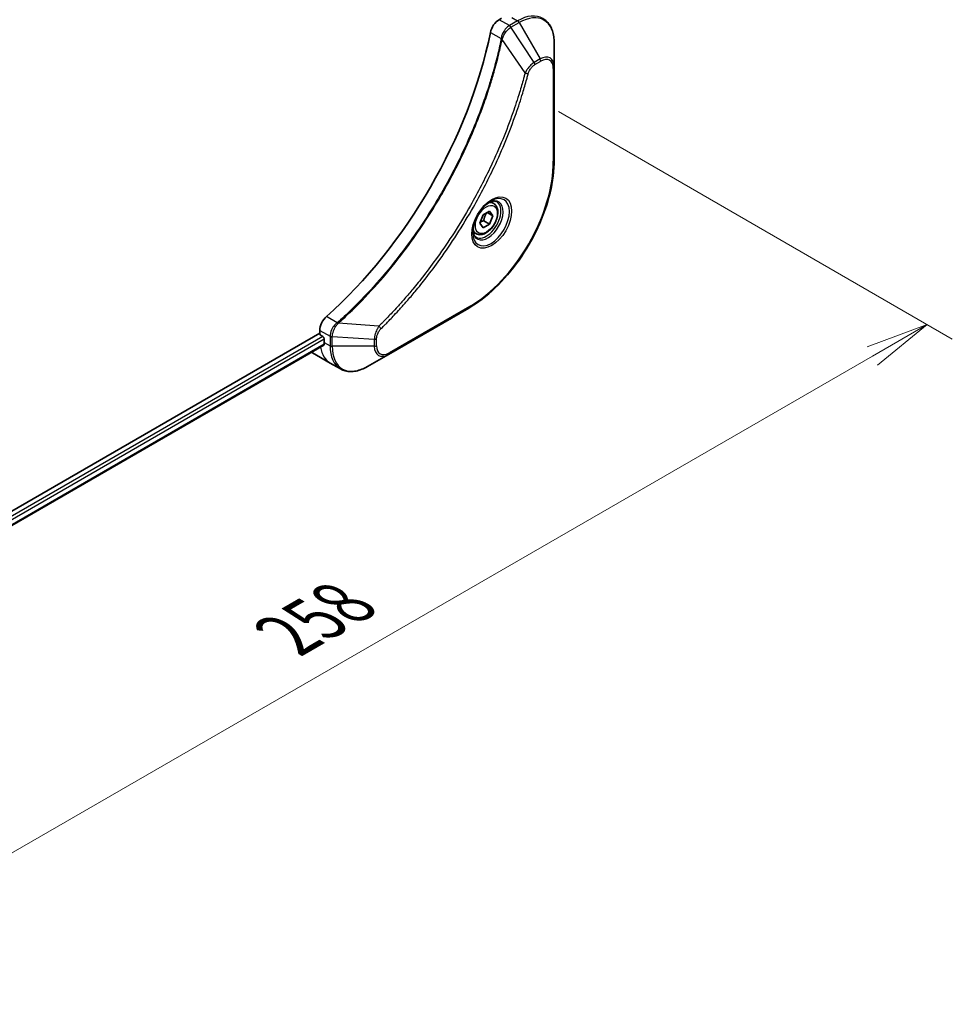
# Model space of a CAD drawing. Units: millimetres. Extents: x 0 to 8858, y 0 to 1405.
# Drawn here: x 298 to 446, y 495 to 651 of the extents above; entities that cross this region are included whole.
import ezdxf

# ---------------------------------------------------------------- set-up
doc = ezdxf.new("R2010")
doc.units = ezdxf.units.MM
for name, color, linetype, lineweight in [('Dimension (ISO)', 7, 'Continuous', 18), ('Dimension (ISO) @ 1', 7, 'Continuous', 18), ('Visible (ISO)', 7, 'Continuous', 35), ('Visible Narrow (ISO)', 7, 'Continuous', 25)]:
    doc.layers.add(name, color=color, linetype=linetype, lineweight=lineweight)
doc.styles.add('Note Text (TK)', font='MS PGothic.ttf')
doc.dimstyles.new('Default - Method 1b (TK)', dxfattribs={"dimscale": 4, "dimtxt": 2.5, "dimasz": 2.5, "dimexe": 1, "dimexo": 1.5, "dimgap": 1, "dimtad": 1, "dimtoh": 1, "dimrnd": 1e-08, "dimdsep": 46, "dimtxsty": 'Note Text (TK)', "dimblk": 'OPEN', "dimcen": 0.09, "dimdle": 5, "dimclrd": 100, "dimclre": 100, "dimclrt": 7, "dimadec": 1, "dimazin": 1, "dimtfac": 1, "dimtmove": 0, "dimatfit": 3, "dimldrblk": 'OPEN', "dimfxl": 0, "dimtolj": 1, "dimlwd": -1, "dimlwe": -1, "dimarcsym": 0})

# ---------------------------------------------------------------- blocks, each defined once
blk = doc.blocks.new('_Open')
at = {"color": 0, "linetype": 'ByBlock', "lineweight": -2}
for p, q in [((-1, 0.167), (0, 0)), ((-1, -0.167), (0, 0)), ((0, 0), (-1, 0))]:
    blk.add_line(p, q, dxfattribs=at)
blk = doc.blocks.new('*D31')
at = {"layer": 'Defpoints', "color": 0, "transparency": 16777216}
for p in [(377.49, 639.59), (441.84, 602.44), (195.06, 534.27)]:
    blk.add_point(p, dxfattribs=at)
at = {"layer": 'Dimension (ISO)', "color": 100, "transparency": 16777216}
for p, q in [((383.49, 636.13), (445.84, 600.13)), ((268.07, 502.12), (433.18, 597.44)), ((201.06, 530.8), (263.41, 494.81))]:
    blk.add_line(p, q, dxfattribs=at)
at = {"layer": 'Dimension (ISO)', "color": 100, "transparency": 16777216, "xscale": 10, "yscale": 10, "zscale": 10}
for p, rotation in [((441.84, 602.44), 29.99999999999986), ((259.41, 497.12), 209.9999999999999)]:
    blk.add_blockref('_Open', p, dxfattribs=dict(at, rotation=rotation))
at = {"layer": 'Dimension (ISO)', "color": 7, "transparency": 16777216, "insert": (340.49, 553.26), "char_height": 10, "attachment_point": 4, "rotation": 30, "style": 'Note Text (TK)'}
blk.add_mtext('\\A1;{\\H0.816x;\\Q-30;\\W0.816;258}', dxfattribs=at)

msp = doc.modelspace()

# ---------------------------------------------------------------- linework, layer by layer
at = {"layer": 'Visible (ISO)'}
for p, q in [((374.4524, 650.9023), (374.0661, 650.6792)), ((382.7963, 643.1835), (382.7963, 647.0268)), ((382.7963, 628.4866), (382.7963, 643.1835)), ((373.2111, 621.563), (372.6742, 621.873)), ((371.0276, 618.4697), (371.5379, 619.7849)), ((371.5379, 619.7849), (372.5586, 620.3742)), ((371.6393, 618.8637), (372.5586, 618.3329)), ((373.0689, 619.6482), (372.185, 620.1585)), ((372.5586, 620.3742), (373.0689, 619.6482)), ((373.0689, 619.6482), (372.5586, 618.3329)), ((371.5379, 617.7437), (371.0276, 618.4697)), ((372.5586, 618.3329), (371.5379, 617.7437)), ((370.4611, 616.7998), (369.9242, 617.1098)), ((356.5298, 597.6886), (369.2577, 605.037)), ((345.6732, 601.0552), (234.9224, 537.1132)), ((345.6732, 601.5013), (345.6732, 601.0552)), ((345.8853, 600.6878), (346.1681, 600.5245)), ((346.3803, 600.157), (346.3803, 599.5855)), ((346.3326, 599.163), (235.7181, 535.2996)), ((344.5016, 597.9645), (347.33, 596.3315)), ((353.2013, 595.7669), (356.5298, 597.6886)), ((347.33, 596.3315), (348.9513, 595.3954))]:
    msp.add_line(p, q, dxfattribs=at)
for centre, major_axis, start_param, end_param in [((374.0661, 649.0462), (-1, -1.7321), 3.92699082, 5.23553198), ((337.1879, 639.1856), (-26, -45.0333), 1.04765332, 2.09393933), ((347.0874, 602.3178), (-1, -1.7321), 4.18924598, 5.49778714), ((345.8853, 600.9327), (-0.15, 0.2598), 0.78539816, 2.35619449), ((346.1681, 600.2795), (-0.15, 0.2598), 3.92699082, 5.49778714), ((352.0371, 602.8515), (-4, -6.9282), 5.49778714, 5.54273822), ((348.5016, 604.8927), (-4, -6.9282), 6.25303472, 6.28318531)]:
    msp.add_ellipse(centre, major_axis=major_axis, ratio=0.57735027, start_param=start_param, end_param=end_param, dxfattribs=at)
for points, knots in [([(382.7963, 647.0268), (382.7963, 647.3701), (382.7729, 647.7026), (382.6781, 648.3389), (382.6067, 648.6427), (382.4146, 649.2144), (382.294, 649.4823), (382.003, 649.9736), (381.8327, 650.197), (381.4455, 650.5889), (381.2286, 650.7571), (380.993, 650.8932)], [3.141592654, 3.141592654, 3.141592654, 3.141592654, 3.298672286, 3.298672286, 3.455751919, 3.455751919, 3.612831552, 3.612831552, 3.769911184, 3.769911184, 3.926990817, 3.926990817, 3.926990817, 3.926990817]), ([(382.7963, 628.4866), (382.7963, 626.8344), (382.5701, 625.0623), (381.6936, 621.4412), (381.0432, 619.5927), (379.3815, 615.9925), (378.3705, 614.2413), (376.0834, 611.0022), (374.8078, 609.5147), (372.1101, 606.945), (370.6885, 605.8631), (369.2577, 605.037)], [3.14159265, 3.14159265, 3.14159265, 3.14159265, 3.45575192, 3.45575192, 3.76991118, 3.76991118, 4.08407045, 4.08407045, 4.39822972, 4.39822972, 4.71238898, 4.71238898, 4.71238898, 4.71238898]), ([(372.7932, 621.9794), (372.5167, 621.8197), (372.2319, 621.6068), (371.6779, 621.0899), (371.4089, 620.785), (370.9178, 620.1126), (370.6962, 619.7446), (370.3266, 618.9863), (370.1787, 618.596), (369.9715, 617.8389), (369.9118, 617.472), (369.893, 617.0741), (369.8916, 617.0132), (369.8916, 616.9535)], [4.71238898, 4.71238898, 4.71238898, 4.71238898, 5.01119213, 5.01119213, 5.31351931, 5.31351931, 5.61874121, 5.61874121, 5.92425149, 5.92425149, 6.22732827, 6.22732827, 6.28318531, 6.28318531, 6.28318531, 6.28318531]), ([(372.5298, 621.8129), (372.5675, 621.8301), (372.6048, 621.8459), (372.7537, 621.9046), (372.8611, 621.9365), (373.0623, 621.9772), (373.1559, 621.986), (373.3272, 621.9841), (373.4048, 621.9735), (373.5458, 621.9366), (373.6093, 621.9104), (373.6682, 621.8764)], [1.676424822, 1.676424822, 1.676424822, 1.676424822, 1.727875959, 1.727875959, 1.884955592, 1.884955592, 2.042035225, 2.042035225, 2.199114858, 2.199114858, 2.35619449, 2.35619449, 2.35619449, 2.35619449]), ([(373.2111, 621.563), (373.3595, 621.4773), (373.4871, 621.357), (373.6945, 621.058), (373.77, 620.8759), (373.8667, 620.4548), (373.8799, 620.2108), (373.8379, 619.6941), (373.7803, 619.4205), (373.6023, 618.8774), (373.4823, 618.608), (373.1927, 618.0981), (373.0234, 617.8575), (372.6499, 617.4264), (372.4456, 617.2361), (372.0172, 616.9254), (371.793, 616.8054), (371.3465, 616.6582), (371.1234, 616.6287), (370.7508, 616.672), (370.5976, 616.721), (370.4611, 616.7998)], [0.78539816, 0.78539816, 0.78539816, 0.78539816, 1.05119253, 1.05119253, 1.34081704, 1.34081704, 1.66891195, 1.66891195, 2.00762282, 2.00762282, 2.34375601, 2.34375601, 2.67831542, 2.67831542, 3.01423086, 3.01423086, 3.35288311, 3.35288311, 3.68248276, 3.68248276, 3.92699082, 3.92699082, 3.92699082, 3.92699082]), ([(370.4182, 616.2472), (370.3593, 616.2813), (370.3049, 616.3232), (370.2024, 616.4268), (370.1545, 616.4888), (370.0672, 616.6361), (370.028, 616.7216), (369.9626, 616.9162), (369.9365, 617.0251), (369.913, 617.1835), (369.908, 617.2237), (369.904, 617.2649)], [5.497787144, 5.497787144, 5.497787144, 5.497787144, 5.654866776, 5.654866776, 5.811946409, 5.811946409, 5.969026042, 5.969026042, 6.126105675, 6.126105675, 6.177556812, 6.177556812, 6.177556812, 6.177556812]), ([(346.3326, 599.163), (346.3501, 599.1731), (346.3648, 599.1902), (346.3833, 599.2363), (346.3872, 599.2652), (346.386, 599.2953)], [0.1130744311, 0.1130744311, 0.1130744311, 0.1130744311, 0.1243846834, 0.1243846834, 0.1357058823, 0.1357058823, 0.1357058823, 0.1357058823]), ([(348.9513, 595.3954), (349.187, 595.2594), (349.4411, 595.1557), (349.9741, 595.0163), (350.2527, 594.9805), (350.8237, 594.9742), (351.1161, 595.0036), (351.7072, 595.1231), (352.006, 595.2132), (352.6044, 595.4492), (352.904, 595.5953), (353.2013, 595.7669)], [0.785398163, 0.785398163, 0.785398163, 0.785398163, 0.942477796, 0.942477796, 1.099557429, 1.099557429, 1.256637061, 1.256637061, 1.413716694, 1.413716694, 1.570796327, 1.570796327, 1.570796327, 1.570796327])]:
    msp.add_open_spline(points, degree=3, knots=knots, dxfattribs=at)
for points, weights in [([(371.0933, 618.6389), (371.3165, 618.7608), (371.6393, 618.8637)], [1.07672477615, 1.07039454817, 1]), ([(371.6393, 618.8637), (371.7423, 619.5727), (372.1032, 620.1113)], [1, 1.14666441016, 1.01523736138])]:
    msp.add_rational_spline(points, weights, degree=2, dxfattribs=at)
at = {"layer": 'Visible Narrow (ISO)'}
for p, q in [((375.6873, 649.7432), (374.0661, 650.6792)), ((376.993, 650.4969), (375.6983, 649.7494)), ((375.9483, 649.4855), (377.243, 650.233)), ((376.0788, 651.0248), (376.993, 650.4969)), ((377.243, 650.233), (380.5714, 644.468)), ((372.7002, 648.681), (374.4017, 647.6987)), ((379.6259, 643.9222), (375.9483, 649.4855)), ((378.1721, 642.2496), (374.5333, 647.565)), ((380.5714, 644.468), (379.6259, 643.9222)), ((379.7295, 643.5737), (380.675, 644.1196)), ((382.6498, 642.9794), (382.6498, 628.2824)), ((369.3613, 605.2659), (356.6333, 597.9175)), ((348.4222, 602.7009), (346.7207, 603.6833)), ((355.0265, 602.1602), (348.6038, 602.6538)), ((346.1681, 600.5245), (235.5145, 536.6385)), ((235.6756, 536.2417), (346.3803, 600.157)), ((345.6732, 601.5013), (347.2944, 600.5653)), ((347.2945, 600.5527), (347.2945, 599.0577)), ((347.648, 598.9731), (347.648, 600.4681)), ((354.3049, 600.0648), (347.648, 600.4681)), ((354.6585, 599.0577), (354.6585, 600.1494)), ((346.386, 599.2953), (235.7181, 535.4011)), ((346.3803, 599.5855), (347.2945, 599.0577)), ((354.3049, 598.9731), (347.648, 598.9731)), ((354.3049, 600.0648), (354.3049, 598.9731))]:
    msp.add_line(p, q, dxfattribs=at)
for centre, major_axis, ratio, start_param, end_param in [((377.243, 643.8206), (3.9268, 6.8014), 0.57735027, 5.49778714, 7.06858347), ((376.993, 643.965), (4, 6.9282), 0.57735027, 0, 0.78539816), ((376.993, 650.0887), (-0.25, 0.433), 0.57735027, 4.71238898, 5.49778714), ((375.6873, 649.3349), (-0.2465, 0.435), 0.57192456, 4.71650889, 5.50242059), ((375.6983, 649.3412), (0.25, -0.433), 0.57735027, 1.57079633, 2.35619449), ((374.7334, 647.72), (-0.4897, 0.101), 0.40712817, 0.88674396, 1.23511653), ((374.7432, 647.79), (0.4982, -0.0425), 0.32125202, 3.98495359, 4.38504572), ((379.3759, 643.7778), (-0.25, 0.433), 0.57735027, 3.92699082, 4.71238898), ((380.5714, 641.899), (1.5732, 2.7249), 0.57735027, 5.49778714, 7.06858347), ((380.3214, 644.3237), (-0.25, 0.433), 0.57735027, 3.92699082, 4.71238898), ((380.675, 641.8392), (1.3964, 2.4187), 0.57735027, 5.49778714, 7.06858347), ((378.3379, 642.3819), (-0.4838, 0.1262), 0.35119009, 1.31403463, 2.47714191), ((382.2963, 643.1835), (0.5, 0), 0.57735027, 5.49778714, 6.28318531), ((369.3613, 620.6103), (-9.3964, -16.2751), 0.57735027, 0.78539816, 2.35619449), ((382.2963, 628.4866), (0.5, 0), 0.57735027, 5.49778714, 6.28318531), ((372.7932, 618.6288), (2.0518, 3.5538), 0.57735027, 2.35619449, 7.06858347), ((372.2932, 618.9175), (-1.6982, -2.9414), 0.57735027, 5.59811367, 10.10984959), ((372.0432, 619.0618), (1.625, 2.8146), 0.57735027, 3.14159265, 6.28318531), ((371.8361, 619.1814), (1.375, 2.3816), 0.57735027, 0, 0.56017967), ((371.8361, 619.1814), (-1.375, -2.3816), 0.57735027, 5.72300564, 6.28318531), ((369.0077, 605.4701), (0.25, -0.433), 0.57735027, 0, 0.78539816), ((348.5139, 602.3595), (-0.2859, 0.4102), 0.32125202, 5.03973224, 5.43982437), ((348.5696, 602.403), (0.3323, -0.3736), 0.40712817, 1.90647612, 2.25484869), ((354.9948, 601.9505), (-0.3512, 0.3559), 0.35119009, 3.8060434, 4.96915068), ((347.648, 600.7694), (0.5, 0.004), 0.57192456, 3.92235737, 4.70826907), ((347.648, 600.7568), (-0.5, 0), 0.57735027, 0.78539816, 1.57079633), ((354.3049, 600.3535), (-0.5, 0), 0.57735027, 1.57079633, 2.35619449), ((351.33, 603.2597), (-4, -6.9282), 0.57735027, 5.68433621, 6.28318531), ((347.648, 599.2618), (0.5, 0), 0.57735027, 3.92699082, 4.71238898), ((352.9513, 602.3236), (-4, -6.9282), 0.57735027, 5.49778714, 6.28318531), ((353.2013, 602.1793), (-3.9268, -6.8014), 0.57735027, 5.49778714, 7.06858347), ((354.3049, 599.2618), (-0.5, 0), 0.57735027, 1.57079633, 2.35619449), ((356.5298, 600.2576), (-1.5732, -2.7249), 0.57735027, 5.49778714, 7.06858347), ((356.6333, 600.1979), (-1.3964, -2.4187), 0.57735027, 5.49778714, 7.06858347), ((356.2798, 598.1216), (0.25, -0.433), 0.57735027, 0, 0.78539816)]:
    msp.add_ellipse(centre, major_axis=major_axis, ratio=ratio, start_param=start_param, end_param=end_param, dxfattribs=at)
for centre, major_axis in [((372.8968, 618.569), (2.2286, 3.86)), ((372.0483, 619.0589), (-1.225, -2.1218))]:
    msp.add_ellipse(centre, major_axis=major_axis, ratio=0.57735027, dxfattribs=at)
for points, knots in [([(375.6873, 649.7432), (375.5018, 649.6376), (375.3187, 649.4885), (374.9773, 649.1171), (374.8209, 648.8918), (374.6012, 648.4624), (374.5248, 648.2656), (374.4392, 647.9444), (374.4156, 647.8206), (374.4017, 647.6987)], [-0.196787795, -0.196787795, -0.196787795, -0.196787795, -0.138164041, -0.138164041, -0.076757801, -0.076757801, -0.029522231, -0.029522231, 0, 0, 0, 0]), ([(374.5701, 647.6521), (374.6099, 647.7651), (374.6556, 647.8787), (374.7874, 648.1696), (374.8815, 648.3444), (375.1225, 648.7228), (375.2772, 648.919), (375.6001, 649.2458), (375.7674, 649.3787), (375.9351, 649.4777)], [0, 0, 0, 0, 0.029522231, 0.029522231, 0.076757801, 0.076757801, 0.138164041, 0.138164041, 0.196787795, 0.196787795, 0.196787795, 0.196787795]), ([(375.6983, 649.7494), (375.6964, 649.7484), (375.6946, 649.7473), (375.691, 649.7453), (375.6892, 649.7442), (375.6873, 649.7432)], [0, 0, 0, 0, 0.00076834265, 0.00076834265, 0.00153668531, 0.00153668531, 0.00153668531, 0.00153668531]), ([(375.9351, 649.4777), (375.9373, 649.479), (375.9395, 649.4803), (375.9439, 649.4829), (375.9461, 649.4842), (375.9483, 649.4855)], [-0.00153668531, -0.00153668531, -0.00153668531, -0.00153668531, -0.00076834265, -0.00076834265, 0, 0, 0, 0]), ([(374.3921, 647.6293), (374.3522, 647.4359), (374.3113, 647.2422), (374.2295, 646.8628), (374.1887, 646.677), (374.0622, 646.1124), (373.9739, 645.733), (373.7629, 644.8587), (373.6378, 644.3633), (373.3815, 643.391), (373.2507, 642.9141), (372.9137, 641.7309), (372.7013, 641.0238), (372.187, 639.3958), (371.8773, 638.4744), (371.1227, 636.356), (370.6649, 635.1592), (369.5435, 632.4157), (368.8592, 630.8719), (367.0781, 627.1476), (365.9314, 624.9823), (363.1548, 620.219), (361.4758, 617.6499), (357.3642, 612.0171), (354.8567, 609.0371), (351.5321, 605.6203), (350.8246, 604.9215), (349.7277, 603.8815), (349.3433, 603.525), (348.7976, 603.0301), (348.6377, 602.8864), (348.4775, 602.7439)], [0, 0, 0, 0, 0.06549657, 0.06549657, 0.12817861, 0.12817861, 0.2557943, 0.2557943, 0.42169471, 0.42169471, 0.58081118, 0.58081118, 0.81593963, 0.81593963, 1.12160661, 1.12160661, 1.51897368, 1.51897368, 2.03555087, 2.03555087, 2.7767893, 2.7767893, 3.70555522, 3.70555522, 4.91295092, 4.91295092, 5.23453446, 5.23453446, 5.40661912, 5.40661912, 5.47772979, 5.47772979, 5.47772979, 5.47772979]), ([(348.6038, 602.6538), (348.7642, 602.7968), (348.9244, 602.9399), (349.4711, 603.4345), (349.8562, 603.7908), (350.955, 604.8304), (351.6638, 605.5289), (354.994, 608.945), (357.5053, 611.9253), (361.622, 617.5603), (363.3027, 620.1308), (366.0814, 624.8974), (367.2285, 627.0643), (369.0097, 630.7917), (369.6939, 632.3369), (370.8146, 635.0828), (371.2719, 636.2807), (372.0256, 638.4011), (372.3348, 639.3234), (372.8482, 640.9529), (373.0601, 641.6607), (373.3962, 642.8451), (373.5266, 643.3225), (373.7821, 644.2958), (373.9067, 644.7916), (374.1169, 645.6668), (374.2048, 646.0466), (374.3308, 646.6118), (374.3714, 646.7977), (374.4528, 647.1776), (374.4931, 647.3712), (374.5333, 647.565)], [-5.47772979, -5.47772979, -5.47772979, -5.47772979, -5.40661912, -5.40661912, -5.23453446, -5.23453446, -4.91295092, -4.91295092, -3.70555522, -3.70555522, -2.7767893, -2.7767893, -2.03555087, -2.03555087, -1.51897368, -1.51897368, -1.12160661, -1.12160661, -0.81593963, -0.81593963, -0.58081118, -0.58081118, -0.42169471, -0.42169471, -0.2557943, -0.2557943, -0.12817861, -0.12817861, -0.06549657, -0.06549657, 0, 0, 0, 0]), ([(374.4017, 647.6987), (374.4007, 647.6868), (374.3995, 647.6751), (374.3963, 647.652), (374.3944, 647.6405), (374.3921, 647.6293)], [0.00000000006, 0.00000000006, 0.00000000006, 0.00000000006, 0.00379309206, 0.00379309206, 0.00758618406, 0.00758618406, 0.00758618406, 0.00758618406]), ([(374.5333, 647.565), (374.5406, 647.5795), (374.5472, 647.594), (374.5594, 647.623), (374.565, 647.6376), (374.5701, 647.6521)], [-0.00758618406, -0.00758618406, -0.00758618406, -0.00758618406, -0.00379309206, -0.00379309206, -0.00000000006, -0.00000000006, -0.00000000006, -0.00000000006]), ([(379.6259, 643.9222), (379.4503, 643.817), (379.273, 643.6791), (378.9464, 643.3655), (378.7963, 643.195), (378.5464, 642.865), (378.443, 642.7121), (378.2853, 642.4538), (378.227, 642.352), (378.1721, 642.2496)], [-0.187504168, -0.187504168, -0.187504168, -0.187504168, -0.125670471, -0.125670471, -0.069816928, -0.069816928, -0.026852665, -0.026852665, 0, 0, 0, 0]), ([(378.1721, 642.2496), (378.1476, 642.1584), (378.1243, 642.0681), (378.045, 641.7697), (377.9889, 641.562), (377.7322, 640.6273), (377.5208, 639.8989), (376.9698, 638.0967), (376.6167, 637.0219), (375.2522, 633.1358), (374.0983, 630.3257), (371.7916, 625.4291), (370.7002, 623.3253), (368.7009, 619.806), (367.8325, 618.3689), (366.0764, 615.6323), (365.1927, 614.3296), (363.579, 612.0779), (362.8607, 611.1166), (361.563, 609.4511), (360.9899, 608.7388), (359.9736, 607.5159), (359.5341, 606.9996), (358.7241, 606.0709), (358.3549, 605.6561), (357.6969, 604.9316), (357.4093, 604.6198), (356.8977, 604.0739), (356.6744, 603.8385), (356.2777, 603.4255), (356.1048, 603.2471), (355.7979, 602.9335), (355.6642, 602.7979), (355.4381, 602.5702), (355.3459, 602.4778), (355.1779, 602.3103), (355.1023, 602.2361), (355.0265, 602.1602)], [-4.82621249, -4.82621249, -4.82621249, -4.82621249, -4.79590965, -4.79590965, -4.72660511, -4.72660511, -4.4843018, -4.4843018, -4.127973, -4.127973, -3.19579554, -3.19579554, -2.47873595, -2.47873595, -1.97105483, -1.97105483, -1.49272454, -1.49272454, -1.12477817, -1.12477817, -0.8417425, -0.8417425, -0.62997615, -0.62997615, -0.45517217, -0.45517217, -0.32070756, -0.32070756, -0.21727325, -0.21727325, -0.1377084, -0.1377084, -0.07650467, -0.07650467, -0.0344265, -0.0344265, 0, 0, 0, 0]), ([(378.6914, 642.1778), (378.7126, 642.2589), (378.7403, 642.341), (378.826, 642.5527), (378.8921, 642.6811), (379.0659, 642.9605), (379.1801, 643.1067), (379.438, 643.3735), (379.5837, 643.4896), (379.7295, 643.5737)], [0, 0, 0, 0, 0.026852665, 0.026852665, 0.069816928, 0.069816928, 0.125670471, 0.125670471, 0.187504168, 0.187504168, 0.187504168, 0.187504168]), ([(355.3483, 601.7464), (355.4248, 601.8218), (355.5012, 601.8975), (355.6708, 602.0662), (355.764, 602.1593), (355.9922, 602.3887), (356.1273, 602.5254), (356.4371, 602.8413), (356.6117, 603.0211), (357.0122, 603.4373), (357.2377, 603.6745), (357.7543, 604.2246), (358.0447, 604.5388), (358.709, 605.2689), (359.0818, 605.687), (359.8996, 606.623), (360.3433, 607.1434), (361.3692, 608.3761), (361.9478, 609.0942), (363.2577, 610.7733), (363.9827, 611.7425), (365.6113, 614.013), (366.5031, 615.3266), (368.2749, 618.0865), (369.1509, 619.536), (371.1674, 623.0857), (372.2679, 625.2079), (374.5926, 630.1476), (375.7549, 632.9827), (377.128, 636.9034), (377.4831, 637.9879), (378.0371, 639.8061), (378.2496, 640.5411), (378.5075, 641.4841), (378.5639, 641.6937), (378.6435, 641.9947), (378.6675, 642.0862), (378.6914, 642.1778)], [0, 0, 0, 0, 0.0344265, 0.0344265, 0.07650467, 0.07650467, 0.1377084, 0.1377084, 0.21727325, 0.21727325, 0.32070756, 0.32070756, 0.45517217, 0.45517217, 0.62997615, 0.62997615, 0.8417425, 0.8417425, 1.12477817, 1.12477817, 1.49272454, 1.49272454, 1.97105483, 1.97105483, 2.47873595, 2.47873595, 3.19579554, 3.19579554, 4.127973, 4.127973, 4.4843018, 4.4843018, 4.72660511, 4.72660511, 4.79590965, 4.79590965, 4.82621249, 4.82621249, 4.82621249, 4.82621249]), ([(348.4222, 602.7009), (348.2815, 602.5968), (348.1473, 602.4733), (347.828, 602.115), (347.6608, 601.8577), (347.3777, 601.2446), (347.2925, 600.883), (347.2944, 600.5653)], [-0.196787795, -0.196787795, -0.196787795, -0.196787795, -0.154661595, -0.154661595, -0.087259675, -0.087259675, 0, 0, 0, 0]), ([(347.6482, 600.4834), (347.651, 600.7733), (347.7203, 601.0999), (347.9451, 601.6766), (348.077, 601.927), (348.3294, 602.3079), (348.4355, 602.4485), (348.5468, 602.5784)], [0, 0, 0, 0, 0.087259675, 0.087259675, 0.154661595, 0.154661595, 0.196787795, 0.196787795, 0.196787795, 0.196787795]), ([(348.4775, 602.7439), (348.4689, 602.7363), (348.46, 602.7289), (348.4415, 602.7146), (348.432, 602.7077), (348.4222, 602.7009)], [0, 0, 0, 0, 0.003793092, 0.003793092, 0.007586184, 0.007586184, 0.007586184, 0.007586184]), ([(348.5468, 602.5784), (348.5568, 602.5901), (348.5666, 602.6022), (348.5857, 602.6272), (348.5949, 602.6402), (348.6038, 602.6538)], [-0.007586184, -0.007586184, -0.007586184, -0.007586184, -0.003793092, -0.003793092, 0, 0, 0, 0]), ([(355.0265, 602.1602), (354.9184, 601.986), (354.8175, 601.8042), (354.6119, 601.3822), (354.5157, 601.1401), (354.3909, 600.7221), (354.3517, 600.5439), (354.3145, 600.2672), (354.3065, 600.1639), (354.3049, 600.0648)], [-0.187502416, -0.187502416, -0.187502416, -0.187502416, -0.14010274, -0.14010274, -0.077834855, -0.077834855, -0.029936483, -0.029936483, 0, 0, 0, 0]), ([(354.6585, 600.1494), (354.6585, 600.2309), (354.6649, 600.3161), (354.6981, 600.5436), (354.7348, 600.6895), (354.8536, 601.0248), (354.9463, 601.2141), (355.1453, 601.5195), (355.243, 601.6425), (355.3483, 601.7464)], [0, 0, 0, 0, 0.029936483, 0.029936483, 0.077834855, 0.077834855, 0.14010274, 0.14010274, 0.187502416, 0.187502416, 0.187502416, 0.187502416]), ([(347.2944, 600.5653), (347.2945, 600.5632), (347.2945, 600.5611), (347.2945, 600.5569), (347.2945, 600.5548), (347.2945, 600.5527)], [0.00000000001, 0.00000000001, 0.00000000001, 0.00000000001, 0.00076834266, 0.00076834266, 0.00153668531, 0.00153668531, 0.00153668531, 0.00153668531]), ([(347.648, 600.4681), (347.6481, 600.4707), (347.6481, 600.4732), (347.6482, 600.4783), (347.6482, 600.4809), (347.6482, 600.4834)], [-0.00153668531, -0.00153668531, -0.00153668531, -0.00153668531, -0.00076834266, -0.00076834266, -0.00000000001, -0.00000000001, -0.00000000001, -0.00000000001])]:
    msp.add_open_spline(points, degree=3, knots=knots, dxfattribs=at)

# ---------------------------------------------------------------- dimensions: what is measured, and where the dimension line sits
at = {"layer": 'Dimension (ISO) @ 1', "color": 100, "true_color": 0x00ff3f}
dim = msp.add_linear_dim(base=(441.8397, 602.4432), p1=(195.0594, 534.2658), p2=(377.493, 639.5938), angle=210, text='{\\H0.816x;\\Q-30;\\W0.816;258}', dimstyle='Default - Method 1b (TK)', override={"dimscale": 1, "dimtxt": 10, "dimasz": 10, "dimexe": 4, "dimexo": 6, "dimgap": 4, "dimtoh": 0, "dimdec": 2, "dimlfac": 1.224745, "dimpost": '', "dimcen": 0.36, "dimtol": 0, "dimlim": 0, "dimtp": 0, "dimtm": 0, "dimtdec": 2, "dimtix": 0, "dimtofl": 0, "dimtmove": 0, "dimatfit": 1}, dxfattribs=at)
dim.commit()
dim.dimension.update_dxf_attribs({"geometry": '*D31', "text_midpoint": (350.6229, 549.7792), "dimtype": 128})

doc.saveas('drawing.dxf')
